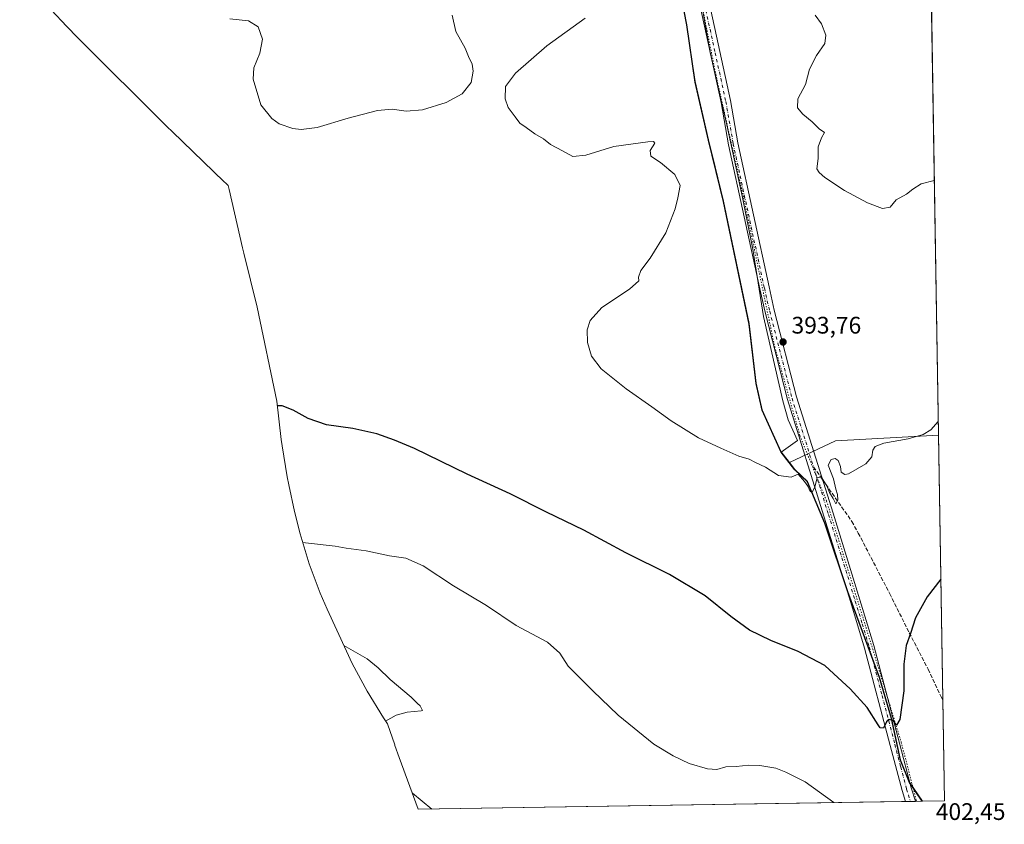
# Model space of a CAD drawing. Units: metres. Extents: x 612222 to 615738, y 4643779 to 4646102.
# Drawn here: x 615326 to 615738, y 4643779 to 4644115 of the extents above; entities that cross this region are included whole.
import ezdxf

# ---------------------------------------------------------------- set-up
doc = ezdxf.new("R2010")
doc.units = ezdxf.units.M
doc.header["$MEASUREMENT"] = 0
for name, pattern in [('DGN Style 3', [2.307223458686699, 1.648016756204785, -0.6592067024819142]), ('DGN Style 4', [2.6384748266838614, 1.318413404963828, -0.6592067024819142, 0.001648016756204785, -0.6592067024819142]), ('DGN Style 5', [1.1536117293433497, 0.4944050268614355, -0.6592067024819142])]:
    doc.linetypes.add(name, pattern=pattern)
for name, color, linetype, lineweight in [('Arbolado forestal CxS', 92, 'Continuous', 0), ('Comarca', 135, 'Continuous', 13), ('Comarca CxS', 21, 'Continuous', 0), ('Comunidad autónoma', 142, 'Continuous', 30), ('Comunidad Autónoma CxS', 142, 'Continuous', 0), ('Cultivos herbáceos CxS', 92, 'Continuous', 0), ('Curva de nivel maestra', 30, 'Continuous', 30), ('Curva de nivel normal', 30, 'Continuous', 0), ('Espacio natural protegido', 121, 'Continuous', 13), ('Espacio natural protegido CxS', 121, 'Continuous', 0), ('Municipio', 91, 'Continuous', 13), ('Municipio CxS', 4, 'Continuous', 0), ('Pista no pavimentada Cxs', 111, 'Continuous', 0), ('Pista no pavimentada eje', 91, 'DGN Style 4', 0), ('Provincia', 7, 'Continuous', 0), ('Provincia CxS', 1, 'Continuous', 0), ('Punto de cota en terreno', 7, 'Continuous', 0), ('Rótulo de punto de cota en terreno', 7, 'Continuous', 0), ('Senda', 7, 'DGN Style 3', 0), ('Senda no paivmentada conexión', 7, 'DGN Style 3', 0), ('Vía pecuaria eje', 92, 'DGN Style 5', 0)]:
    doc.layers.add(name, color=color, linetype=linetype, lineweight=lineweight)
doc.styles.add('Style-Arial', font='txt')

# ---------------------------------------------------------------- blocks, each defined once
blk = doc.blocks.new('5PATER')
at = {"layer": 'Punto de cota en terreno', "linetype": 'Continuous', "lineweight": 0}
h = blk.add_hatch(color=51, dxfattribs=at)
edge = h.paths.add_edge_path()
edge.add_ellipse((0, 0), major_axis=(-0.1095731443231308, -0.1110710700762829), ratio=0.9994222409660322, start_angle=0, end_angle=360)

msp = doc.modelspace()

# ---------------------------------------------------------------- linework, layer by layer
at = {"layer": 'Arbolado forestal CxS', "color": 92, "linetype": 'Continuous', "lineweight": 0, "extrusion": (-0.01948038235870871, 0.08211564235511205, 0.9964324041217076), "elevation": 369739.7454599591, "flags": 128}
msp.add_lwpolyline([(-1671019.585747424, -4360765.845611843), (-1670977.13801142, -4360773.642310728), (-1670956.36542395, -4360769.230895842)], dxfattribs=at)
at = {"layer": 'Arbolado forestal CxS', "color": 92, "linetype": 'Continuous', "lineweight": 0, "extrusion": (-0.001099753329720849, 0.06756384249914522, 0.9977143467593139), "elevation": 313479.6808605206, "flags": 128}
msp.add_lwpolyline([(-691209.0538715225, -4622688.960887665), (-691209.0538715225, -4622578.096740489)], dxfattribs=at)
at = {"layer": 'Arbolado forestal CxS', "color": 92, "linetype": 'Continuous', "lineweight": 0, "extrusion": (-0.0004489365233782375, 0.02758250069652509, 0.9996194296387622), "elevation": 128214.5684588016, "flags": 128}
msp.add_lwpolyline([(-691203.907783675, -4631421.586212036), (-691203.907783675, -4631379.318630881)], dxfattribs=at)
at = {"layer": 'Arbolado forestal CxS', "color": 92, "linetype": 'Continuous', "lineweight": 0, "extrusion": (-0.167295632011577, -0.002685624976108129, 0.9859031184291563), "elevation": -115079.3520331047, "flags": 128}
msp.add_lwpolyline([(-4633307.660136091, 680509.4268283151), (-4633307.660136091, 680500.1313098589)], dxfattribs=at)
at = {"layer": 'Arbolado forestal CxS', "color": 92, "linetype": 'Continuous', "lineweight": 0}
msp.add_polyline3d([(615703.3568000002, 4643788.6228, 402.2758000000031), (615697.8876999998, 4643796.5637, 401.5923999999941), (615694.1979, 4643805.903700001, 400.9881000000024), (615690.3781000003, 4643823.3837, 399.8111999999965), (615685.4080999997, 4643840.4637, 398.747000000003), (615672.1584999999, 4643876.353700001, 396.5326999999961), (615662.4787, 4643905.053900001, 395.4876999999979), (615655.2287, 4643922.353900001, 395.0861000000005), (615650.0087000001, 4643927.3641, 394.9005000000034), (615647.7405000003, 4643930.301300001, 394.8879000000015), (615666.9375, 4643939.3731, 394.5155999999988), (615710.0322000004, 4643941.612000001, 395.1735999999946), (615712.5199999996, 4643788.77, 403.8310000000056)], close=True, dxfattribs=at)
msp.add_polyline3d([(615647.7405000003, 4643930.301300001, 394.8879000000015), (615650.0087000001, 4643927.3641, 394.9005000000034), (615655.2287, 4643922.353900001, 395.0861000000005), (615662.4787, 4643905.053900001, 395.4876999999979), (615672.1584999999, 4643876.353700001, 396.5326999999961), (615685.4080999997, 4643840.4637, 398.747000000003), (615690.3781000003, 4643823.3837, 399.8111999999965), (615694.1979, 4643805.903700001, 400.9881000000024), (615697.8876999998, 4643796.5637, 401.5923999999941), (615703.3567000004, 4643788.623000001, 402.2756999999983)], dxfattribs=at)
at = {"layer": 'Comarca', "color": 135, "linetype": 'Continuous', "lineweight": 13, "flags": 128}
for points in [[(615644.2960000001, 4643934.608900002), (615636.2750000014, 4643952.154), (615633.8530000009, 4643963.297000002), (615630.9130000017, 4643988.151000001), (615620.2019999997, 4644039.317999999), (615613.956000002, 4644065.016000001), (615608.3480000015, 4644089.325999998), (615604.7720000002, 4644113.283), (615600.3080000015, 4644136.210000001)], [(615703.2494870326, 4643788.62111884), (615697.9030000002, 4643796.390100001), (615694.2100000012, 4643805.738100001), (615690.3850999996, 4643823.214000002), (615685.4161000017, 4643840.293000001), (615672.1728999999, 4643876.183000002), (615662.8957000005, 4643903.6887), (615662.4930000004, 4643904.882900001), (615655.2360000013, 4643922.1839), (615650.0210000006, 4643927.193900002), (615644.2960000001, 4643934.608900002)]]:
    msp.add_lwpolyline(points, dxfattribs=at)
at = {"layer": 'Comarca CxS', "color": 21, "linetype": 'Continuous', "lineweight": 0, "flags": 128}
msp.add_lwpolyline([(615674.87000085, 4646101.879983565), (615712.5200008493, 4643788.769983586), (615703.249482683, 4643788.621109245), (615697.9029999995, 4643796.390059999), (615694.2100000007, 4643805.738059999), (615690.3850599985, 4643823.214000001), (615685.4160600007, 4643840.293000001), (615672.1729399998, 4643876.183000001), (615662.8957417208, 4643903.688714069), (615662.4929999998, 4643904.88294), (615655.2359999985, 4643922.183940001), (615650.021, 4643927.193940002), (615644.2959999995, 4643934.608940002), (615636.2750000008, 4643952.153999999), (615633.8530000005, 4643963.297), (615630.9129999989, 4643988.151000001), (615620.2019999991, 4644039.317999999), (615613.9559999993, 4644065.016), (615608.3480000009, 4644089.325999999), (615604.7719999996, 4644113.283), (615600.3080000009, 4644136.21)], dxfattribs=at)
at = {"layer": 'Comunidad autónoma', "color": 142, "linetype": 'Continuous', "lineweight": 30, "flags": 128}
for points in [[(615644.2960000001, 4643934.608900002), (615636.2750000014, 4643952.154), (615633.8530000009, 4643963.297000002), (615630.9130000017, 4643988.151000001), (615620.2019999997, 4644039.317999999), (615613.956000002, 4644065.016000001), (615608.3480000015, 4644089.325999998), (615604.7720000002, 4644113.283), (615600.3080000015, 4644136.210000001)], [(615703.2494870326, 4643788.62111884), (615697.9030000002, 4643796.390100001), (615694.2100000012, 4643805.738100001), (615690.3850999996, 4643823.214000002), (615685.4161000017, 4643840.293000001), (615672.1728999999, 4643876.183000002), (615662.8957000005, 4643903.6887), (615662.4930000004, 4643904.882900001), (615655.2360000013, 4643922.1839), (615650.0210000006, 4643927.193900002), (615644.2960000001, 4643934.608900002)]]:
    msp.add_lwpolyline(points, dxfattribs=at)
at = {"layer": 'Comunidad Autónoma CxS', "color": 142, "linetype": 'Continuous', "lineweight": 0, "flags": 128}
msp.add_lwpolyline([(615674.87000085, 4646101.879983565), (615712.5200008493, 4643788.769983586), (615703.249482683, 4643788.621109245), (615697.9029999995, 4643796.390059999), (615694.2100000007, 4643805.738059999), (615690.3850599985, 4643823.214000001), (615685.4160600007, 4643840.293000001), (615672.1729399998, 4643876.183000001), (615662.8957417208, 4643903.688714069), (615662.4929999998, 4643904.88294), (615655.2359999985, 4643922.183940001), (615650.021, 4643927.193940002), (615644.2959999995, 4643934.608940002), (615636.2750000008, 4643952.153999999), (615633.8530000005, 4643963.297), (615630.9129999989, 4643988.151000001), (615620.2019999991, 4644039.317999999), (615613.9559999993, 4644065.016), (615608.3480000009, 4644089.325999999), (615604.7719999996, 4644113.283), (615600.3080000009, 4644136.21)], dxfattribs=at)
at = {"layer": 'Cultivos herbáceos CxS', "color": 92, "linetype": 'Continuous', "lineweight": 0, "extrusion": (-0.0006725091301642463, 0.0413176830079297, 0.9991458336010446), "elevation": 191857.6728697509, "flags": 128}
msp.add_lwpolyline([(-691205.8041026886, -4629514.346476076), (-691205.8041026887, -4629332.334723316)], dxfattribs=at)
at = {"layer": 'Cultivos herbáceos CxS', "color": 92, "linetype": 'Continuous', "lineweight": 0, "extrusion": (-0.01948038235870871, 0.08211564235511205, 0.9964324041217076), "elevation": 369739.7454599591, "flags": 128}
msp.add_lwpolyline([(-1671019.585747424, -4360765.845611843), (-1670977.13801142, -4360773.642310728), (-1670956.36542395, -4360769.230895842)], dxfattribs=at)
at = {"layer": 'Cultivos herbáceos CxS', "color": 92, "linetype": 'Continuous', "lineweight": 0, "extrusion": (0.04223706503416537, 0.0006782710625575426, 0.999107386763638), "elevation": 29556.61895737238, "flags": 128}
msp.add_lwpolyline([(4633303.864656557, -689547.2715035956), (4633303.864656556, -689343.3726385096)], dxfattribs=at)
at = {"layer": 'Cultivos herbáceos CxS', "color": 92, "linetype": 'Continuous', "lineweight": 0, "extrusion": (0.01357598338026839, 0.0002174806009641133, 0.9999078184400035), "elevation": 9770.607082990593, "flags": 128}
msp.add_lwpolyline([(615636.1325824658, 4643786.527102971), (615634.0411896278, 4643786.493602972)], dxfattribs=at)
at = {"layer": 'Cultivos herbáceos CxS', "color": 92, "linetype": 'Continuous', "lineweight": 0, "extrusion": (-0.02391274635598017, -0.0003833271227371995, 0.9997139759061248), "elevation": -16101.24321748962, "flags": 128}
msp.add_lwpolyline([(-4633323.477385644, 689865.0666847486), (-4633323.477385644, 689862.9760182782)], dxfattribs=at)
at = {"layer": 'Cultivos herbáceos CxS', "color": 92, "linetype": 'Continuous', "lineweight": 0, "extrusion": (-0.07667932772065764, -0.001233013412058406, 0.9970550438056236), "elevation": -52536.4821062228, "flags": 128}
msp.add_lwpolyline([(-4633289.056792737, 688284.8201910666), (-4633289.056792737, 688281.8758406171)], dxfattribs=at)
at = {"layer": 'Cultivos herbáceos CxS', "color": 92, "linetype": 'Continuous', "lineweight": 0}
for points in [[(615474.1376999998, 4644264.1085, 388.4440999999933), (615486.2679000003, 4644255.0623, 388.5875999999989), (615488.8268999998, 4644252.335899999, 388.6143000000012), (615491.4096999997, 4644249.584100001, 388.7073999999994), (615528.4203000005, 4644212.7443, 388.6947999999975), (615539.3756999997, 4644202.217499999, 388.7829000000056), (615544.7834999999, 4644197.021299999, 388.8727000000072), (615544.7903000005, 4644197.0145, 388.8729000000022), (615549.9206999998, 4644192.0845, 389.0547999999981), (615568.2407000001, 4644174.6845, 389.6872000000003), (615586.0506999996, 4644156.3847, 390.567200000005), (615594.9508999997, 4644145.5847, 391.357799999998), (615600.3009000003, 4644136.3847, 392.0354999999981), (615604.7605, 4644113.454299999, 392.4046999999992), (615608.3400999998, 4644089.4945, 393.3628999999929), (615613.9499000004, 4644065.1843, 393.8899999999995), (615615.5673000002, 4644058.522500001, 393.9873999999982), (615620.1897, 4644039.484099999, 393.5951999999961), (615630.8991, 4643988.324100001, 393.8773999999976), (615633.8388999999, 4643963.4641, 394.1858000000066), (615636.2686999999, 4643952.324100001, 394.383600000001), (615644.2887000004, 4643934.7739, 394.7498999999953), (615647.7386999996, 4643930.303900001, 394.8879000000015), (615647.7405000003, 4643930.301300001, 394.8879000000015)], [(615706.3323999997, 4644168.9169, 387.4814000000042), (615710.0322000004, 4643941.612000001, 395.1735999999946), (615666.9375, 4643939.3731, 394.5155999999988), (615647.7405000003, 4643930.301300001, 394.8879000000015), (615647.7386999996, 4643930.303900001, 394.8879000000015), (615644.2887000004, 4643934.7739, 394.7498999999953), (615636.2686999999, 4643952.324100001, 394.383600000001), (615633.8388999999, 4643963.4641, 394.1858000000066), (615630.8991, 4643988.324100001, 393.8773999999976), (615620.1897, 4644039.484099999, 393.5951999999961), (615615.5673000002, 4644058.522500001, 393.9873999999982), (615613.9499000004, 4644065.1843, 393.8899999999995), (615608.3400999998, 4644089.4945, 393.3628999999929), (615604.7605, 4644113.454299999, 392.4046999999992), (615600.3009000003, 4644136.3847, 392.0354999999981)], [(615600.3009000003, 4644136.3847, 392.0354999999981), (615604.7605, 4644113.454299999, 392.4046999999992), (615608.3400999998, 4644089.4945, 393.3628999999929), (615613.9499000004, 4644065.1843, 393.8899999999995), (615615.5673000002, 4644058.522500001, 393.9873999999982), (615620.1897, 4644039.484099999, 393.5951999999961), (615630.8991, 4643988.324100001, 393.8773999999976), (615633.8388999999, 4643963.4641, 394.1858000000066), (615636.2686999999, 4643952.324100001, 394.383600000001), (615644.2887000004, 4643934.7739, 394.7498999999953), (615647.7386999996, 4643930.303900001, 394.8879000000015), (615647.7405000003, 4643930.301300001, 394.8879000000015), (615650.0087000001, 4643927.3641, 394.9005000000034), (615655.2287, 4643922.353900001, 395.0861000000005), (615662.4787, 4643905.053900001, 395.4876999999979), (615672.1584999999, 4643876.353700001, 396.5326999999961), (615685.4080999997, 4643840.4637, 398.747000000003), (615690.3781000003, 4643823.3837, 399.8111999999965), (615694.1979, 4643805.903700001, 400.9881000000024), (615697.8876999998, 4643796.5637, 401.5923999999941), (615703.3568000002, 4643788.6228, 402.2758000000031), (615492.5498000003, 4643785.237700001, 410.6414999999979), (615484.5477, 4643806.912900001, 409.7299999999959), (615482.7838000003, 4643811.892000001, 409.8062999999966), (615482.6589000003, 4643812.2612, 409.8130999999994), (615479.7214000003, 4643820.970600001, 410.0481), (615478.0060000002, 4643823.4959, 410.1731), (615471.0948999999, 4643834.6099, 410.670100000003), (615464.9254000002, 4643846.1522, 410.4655000000057), (615462.4510000005, 4643851.3575, 410.0433000000049), (615454.4210000001, 4643868.897500001, 408.1456999999937), (615451.494, 4643875.6132, 407.4409000000014), (615446.8838999998, 4643887.862000001, 405.9005000000034), (615443.0846999995, 4643900.3861, 404.4324000000051), (615440.8203999996, 4643909.729499999, 403.6646999999939), (615438.4003999997, 4643920.8795, 402.8708999999944), (615437.6928000003, 4643924.2818, 402.6040000000066), (615435.5608999999, 4643937.194700001, 401.5234999999957), (615435.2351000002, 4643939.8018, 401.1288999999961), (615433.3361999998, 4643955.851700001, 399.8227000000043), (615425.0948999999, 4643995.2271, 398.8794999999955), (615419.6067000004, 4644017.830600001, 397.8889000000054), (615419.0817, 4644020.048000001, 397.8111000000063), (615413.4716999996, 4644044.357999999, 395.8306000000011), (615413.0898000002, 4644046.0459, 395.7767000000022), (615412.1967000002, 4644046.894200001, 395.75), (615411.2854000004, 4644047.7652, 395.7320000000037), (615389.7954000002, 4644068.4352, 395.7666000000027), (615387.3828999996, 4644070.7952, 395.8065999999963), (615350.3629000002, 4644107.625200001, 396.2480000000069), (615349.9985999997, 4644107.988600001, 396.2480999999971), (615345.5920000002, 4644112.536900001, 396.3032999999996), (615325.8579000002, 4644133.562100001, 396.9588999999978)], [(615325.8579000002, 4644133.562100001, 396.9588999999978), (615345.5920000002, 4644112.536900001, 396.3032999999996), (615349.9985999997, 4644107.988600001, 396.2480999999971), (615350.3629000002, 4644107.625200001, 396.2480000000069), (615387.3828999996, 4644070.7952, 395.8065999999963), (615389.7954000002, 4644068.4352, 395.7666000000027), (615411.2854000004, 4644047.7652, 395.7320000000037), (615412.1967000002, 4644046.894200001, 395.75), (615413.0898000002, 4644046.0459, 395.7767000000022), (615413.4716999996, 4644044.357999999, 395.8306000000011), (615419.0817, 4644020.048000001, 397.8111000000063), (615419.6067000004, 4644017.830600001, 397.8889000000054), (615425.0948999999, 4643995.2271, 398.8794999999955), (615433.3361999998, 4643955.851700001, 399.8227000000043), (615435.2351000002, 4643939.8018, 401.1288999999961), (615435.5608999999, 4643937.194700001, 401.5234999999957), (615437.6928000003, 4643924.2818, 402.6040000000066), (615438.4003999997, 4643920.8795, 402.8708999999944), (615440.8203999996, 4643909.729499999, 403.6646999999939), (615443.0846999995, 4643900.3861, 404.4324000000051), (615446.8838999998, 4643887.862000001, 405.9005000000034), (615451.494, 4643875.6132, 407.4409000000014), (615454.4210000001, 4643868.897500001, 408.1456999999937), (615462.4510000005, 4643851.3575, 410.0433000000049), (615464.9254000002, 4643846.1522, 410.4655000000057), (615471.0948999999, 4643834.6099, 410.670100000003), (615478.0060000002, 4643823.4959, 410.1731), (615479.7214000003, 4643820.970600001, 410.0481), (615482.6589000003, 4643812.2612, 409.8130999999994), (615482.7838000003, 4643811.892000001, 409.8062999999966), (615484.5477, 4643806.912900001, 409.7299999999959), (615492.5498000003, 4643785.2378, 410.6414999999979)], [(615647.7405000003, 4643930.301300001, 394.8879000000015), (615650.0087000001, 4643927.3641, 394.9005000000034), (615655.2287, 4643922.353900001, 395.0861000000005), (615662.4787, 4643905.053900001, 395.4876999999979), (615672.1584999999, 4643876.353700001, 396.5326999999961), (615685.4080999997, 4643840.4637, 398.747000000003), (615690.3781000003, 4643823.3837, 399.8111999999965), (615694.1979, 4643805.903700001, 400.9881000000024), (615697.8876999998, 4643796.5637, 401.5923999999941), (615703.3567000004, 4643788.623000001, 402.2756999999983)]]:
    msp.add_polyline3d(points, dxfattribs=at)
at = {"layer": 'Curva de nivel maestra', "color": 30, "linetype": 'Continuous', "lineweight": 30, "elevation": 400, "flags": 128}
msp.add_lwpolyline([(615711.0115, 4643881.449100001), (615705.3799999999, 4643874.100099999), (615700.4400000004, 4643865.270099999), (615698.2999999998, 4643858.7301), (615696.4800000006, 4643853.7401), (615695.5800000001, 4643845.9101), (615695.6299999999, 4643834.7601), (615693.9199999999, 4643822.8101), (615692.5700000003, 4643820.370100001), (615691.25, 4643822.210100001), (615689.4500000002, 4643822.7601), (615688.3899999997, 4643821.790100001), (615687.0700000003, 4643819.100099999), (615685.7300000006, 4643819.340100001), (615684.79, 4643820.550100001), (615680.25, 4643827.850099999), (615673.1600000003, 4643835.620100001), (615666.3200000003, 4643841.8201), (615662.5199999996, 4643845.390100001), (615651.4299999997, 4643851.2601), (615639.8899999997, 4643855.8301), (615630.9699999997, 4643860.170100001), (615623.2199999997, 4643865.790100001), (615612.4800000006, 4643874.4801), (615597.54, 4643883.440099999), (615579.3099999996, 4643892.5101), (615561.7599999999, 4643901.950099999), (615546.1600000003, 4643909.5101), (615530.9800000006, 4643917.1601), (615512.9900000002, 4643925.390100001), (615490.9800000006, 4643936.140100001), (615482.5800000001, 4643939.5601), (615475.2699999996, 4643942.2401), (615465.2199999997, 4643944.5101), (615454.1600000003, 4643945.9301), (615446.4199999999, 4643948.620100001), (615440.2300000006, 4643952.190099999), (615435.6500000004, 4643953.960100001), (615433.75, 4643953.9001)], dxfattribs=at)
at = {"layer": 'Curva de nivel normal', "color": 30, "linetype": 'Continuous', "lineweight": 0, "flags": 128}
for points, elevation in [([(615413.6799999997, 4644115.770099999), (615421.4699999997, 4644114.890100001), (615425.5599999996, 4644112.370100001), (615427.4000000004, 4644107.220100001), (615426.2199999997, 4644101.380100001), (615423.7400000002, 4644095.2301), (615423.5, 4644090.5001), (615426.6600000003, 4644079.8201), (615431.3099999996, 4644074.100099999), (615434.3899999997, 4644071.870100001), (615440.0499999998, 4644069.860099999), (615443.5800000001, 4644069.460100001), (615450.2199999997, 4644070.360099999), (615463.2199999997, 4644074.210100001), (615475.5300000003, 4644077.440099999), (615481.5499999998, 4644077.9801), (615487.4900000002, 4644077.090100001), (615494.2800000003, 4644077.630100001), (615504.2100000001, 4644080.8201), (615510.8799999999, 4644084.440099999), (615514.6100000005, 4644089.1601), (615515.4900000002, 4644093.850099999), (615515.0099999999, 4644096.780099999), (615513.5199999996, 4644100.0601), (615512.1299999999, 4644103.440099999), (615508.2999999998, 4644110.5001), (615506.7100000001, 4644117.2601)], 395), ([(615658.5, 4644117.290100001), (615661.1699999999, 4644113.710100001), (615663, 4644108.970100001), (615662.4900000002, 4644105.5001), (615658.9900000002, 4644100.4101), (615656.1299999999, 4644094.710100001), (615654.5, 4644088.340100001), (615651.3099999996, 4644082.2301), (615651.0599999996, 4644078.530099999), (615653.2800000003, 4644075.870100001), (615657.2100000001, 4644072.7301), (615660.2300000006, 4644069.7501), (615662.3499999996, 4644068.210100001), (615661.1900000004, 4644066.050100001), (615659.6900000004, 4644062.200099999), (615659.7199999997, 4644057.340100001), (615659.1399999997, 4644053.0601), (615660.1699999999, 4644051.460100001), (615662.5, 4644049.360099999), (615670.7999999998, 4644043.9901), (615680.3399999999, 4644038.780099999), (615686.6500000004, 4644036.390100001), (615689.9000000004, 4644036.970100001), (615692.4000000004, 4644040.050100001), (615696.6900000004, 4644042.380100001), (615699.3300000001, 4644044.550100001), (615702.8099999996, 4644046.720100001), (615708.2976000002, 4644048.180199999)], 390), ([(615562.2699999996, 4644116.040100001), (615546.3399999999, 4644104.460100001), (615533.1399999997, 4644092.9801), (615529.0499999998, 4644087.390100001), (615528.8200000003, 4644082.3301), (615530.1100000005, 4644078.620100001), (615532.9800000006, 4644074.8101), (615534.9699999997, 4644072.140100001), (615537.6900000004, 4644070.360099999), (615541.2699999996, 4644067.630100001), (615544.8799999999, 4644065.530099999), (615547.8799999999, 4644063.2601), (615552.8799999999, 4644060.620100001), (615557.2100000001, 4644058.2501), (615562.54, 4644058.710100001), (615574.2599999999, 4644062.380100001), (615588.5599999996, 4644064.340100001), (615590.8300000001, 4644064.460100001), (615591.5, 4644063.7601), (615589.4500000002, 4644060.710100001), (615589.7999999998, 4644058.380100001), (615593.79, 4644055.710100001), (615599.7800000003, 4644050.710100001), (615601.9900000002, 4644046.050100001), (615601.0700000003, 4644040.950099999), (615600.0199999996, 4644036.340100001), (615596.1100000005, 4644026.290100001), (615589.54, 4644015.720100001), (615585.5800000001, 4644010.5801), (615584.5899999999, 4644007.800100001), (615584.7199999997, 4644006.1801), (615580.8700000001, 4644002.780099999), (615569.3399999999, 4643995.120100001), (615564.3700000001, 4643989.550100001), (615563.1399999997, 4643985.710100001), (615563.2300000006, 4643980.350099999), (615564.9900000002, 4643974.720100001), (615569.0599999996, 4643969.440099999), (615579.4600000001, 4643961.0601), (615590.2300000006, 4643953.5601), (615598.3399999999, 4643947.640100001), (615609.7599999999, 4643940.610099999), (615619.0999999996, 4643936.290100001), (615626.5300000003, 4643932.950099999), (615630.8700000001, 4643931.590100001), (615633.5899999999, 4643930.210100001), (615637.7400000002, 4643928.2401), (615643.1699999999, 4643924.880100001), (615648.5099999999, 4643924.170100001), (615651.3899999997, 4643925.4301), (615654.0099999999, 4643922.290100001), (615655.4400000004, 4643920.3101), (615656.4000000004, 4643918.0801), (615657.2699999996, 4643917.7501), (615658.3399999999, 4643920.0801), (615659.4000000004, 4643923.8101), (615660.9800000006, 4643924.190099999), (615662.0700000003, 4643922.470100001), (615663.3700000001, 4643920.450099999), (615664.4199999999, 4643917.640100001), (615666.0800000001, 4643915.2301), (615667.2000000002, 4643913.020099999), (615667.9500000002, 4643914.460100001), (615667.8200000003, 4643916.870100001), (615667.1799999997, 4643919.0601), (615666.1900000004, 4643923.4001), (615663.9600000001, 4643929.170100001), (615665.1299999999, 4643931.4901), (615666.7999999998, 4643931.9101), (615668.1600000003, 4643931.030099999), (615669.0499999998, 4643928.590100001), (615669.3700000001, 4643926.190099999), (615670.8399999999, 4643925.1801), (615672.4800000006, 4643925.4801), (615679.7199999997, 4643929.6801), (615682.2100000001, 4643932.620100001), (615682.6100000005, 4643935.360099999), (615683.5300000003, 4643936.940099999), (615687.2000000002, 4643938.350099999), (615697.3700000001, 4643940.100099999), (615703.6399999997, 4643941.950099999), (615706.7999999998, 4643943.840100001), (615709.9379000004, 4643947.4056)], 395), ([(615444.1699999999, 4643896.790100001), (615457.8300000001, 4643895.3201), (615462.4400000004, 4643894.380100001), (615470.79, 4643893.350099999), (615480.4699999997, 4643891.2401), (615487.3399999999, 4643890.2501), (615494.6100000005, 4643887.110099999), (615507.2699999996, 4643878.720100001), (615520.9900000002, 4643870.4901), (615533.4600000001, 4643862.040100001), (615546.5999999996, 4643855.130100001), (615551.6900000004, 4643850.5701), (615555.2100000001, 4643845.120100001), (615565.5499999998, 4643834.7501), (615576.0999999996, 4643824.640100001), (615591.0199999996, 4643812.460100001), (615599.1799999997, 4643807.640100001), (615605.75, 4643804.420100001), (615613.4100000003, 4643802.110099999), (615617.4199999999, 4643801.850099999), (615621.2000000002, 4643802.970100001), (615625.5300000003, 4643803.120100001), (615630.75, 4643803.6601), (615635.4100000003, 4643803.530099999), (615642.0899999999, 4643802.390100001), (615646.2000000002, 4643800.720100001), (615654.3099999996, 4643796.7301), (615666.3247999996, 4643788.0284)], 405), ([(615461.3600000005, 4643853.7401), (615471.1500000004, 4643848.190099999), (615475.8099999996, 4643844.4101), (615480.7999999998, 4643839.520099999), (615489.5899999999, 4643832.120100001), (615492.2599999999, 4643829.460100001), (615493.3200000003, 4643828.520099999), (615494, 4643827.1801), (615494.3300000001, 4643826.620100001), (615493.7000000002, 4643826.440099999), (615487.9000000004, 4643825.880100001), (615483.2199999997, 4643824.640100001), (615478.8600000005, 4643822.140100001)], 410), ([(615490.0700000003, 4643791.970100001), (615498.2060000002, 4643785.3288)], 410)]:
    msp.add_lwpolyline(points, dxfattribs=dict(at, elevation=elevation))
at = {"layer": 'Espacio natural protegido', "color": 121, "linetype": 'Continuous', "lineweight": 13, "flags": 128}
for points in [[(615644.2960000001, 4643934.608900002), (615651.1182000014, 4643939.499600001), (615647.2203000018, 4643948.040499998), (615645.0203000001, 4643955.9995), (615636.8397000025, 4643991.273299998), (615632.3800000016, 4644019.377099998), (615628.079300001, 4644041.009000001), (615621.5736000001, 4644071.488800001), (615614.5619000016, 4644101.705600002), (615608.8103000004, 4644134.1024)], [(615703.2494870326, 4643788.62111884), (615697.9030000002, 4643796.390100001), (615694.2100000012, 4643805.738100001), (615690.3850999996, 4643823.214000002), (615685.4161000017, 4643840.293000001), (615672.1728999999, 4643876.183000002), (615662.8957000005, 4643903.6887), (615662.4930000004, 4643904.882900001), (615655.2360000013, 4643922.1839), (615650.0210000006, 4643927.193900002), (615644.2960000001, 4643934.608900002)]]:
    msp.add_lwpolyline(points, dxfattribs=at)
at = {"layer": 'Espacio natural protegido CxS', "color": 121, "linetype": 'Continuous', "lineweight": 0, "flags": 128}
msp.add_lwpolyline([(615674.87000085, 4646101.879983565), (615712.5200008493, 4643788.769983586), (615703.249482683, 4643788.621109245), (615697.9029999995, 4643796.390059999), (615694.2100000007, 4643805.738059999), (615690.3850599985, 4643823.214000001), (615685.4160600007, 4643840.293000001), (615672.1729399998, 4643876.183000001), (615662.8957417208, 4643903.688714069), (615662.4929999998, 4643904.88294), (615655.2359999985, 4643922.183940001), (615650.021, 4643927.193940002), (615644.2959999995, 4643934.608940002), (615651.1182000008, 4643939.499600001), (615647.2203000013, 4643948.040499999), (615645.0202999995, 4643955.9995), (615636.8396999995, 4643991.273299999), (615632.3799999988, 4644019.377099999), (615628.0793000003, 4644041.009000001), (615621.5735999995, 4644071.488799999), (615614.5619000011, 4644101.705600001), (615608.8102999997, 4644134.102399999)], dxfattribs=at)
at = {"layer": 'Municipio', "color": 91, "linetype": 'Continuous', "lineweight": 13, "flags": 128}
for points in [[(615644.2960000001, 4643934.608900002), (615636.2750000014, 4643952.154), (615633.8530000009, 4643963.297000002), (615630.9130000017, 4643988.151000001), (615620.2019999997, 4644039.317999999), (615613.956000002, 4644065.016000001), (615608.3480000015, 4644089.325999998), (615604.7720000002, 4644113.283), (615600.3080000015, 4644136.210000001)], [(615703.2494870326, 4643788.62111884), (615697.9030000002, 4643796.390100001), (615694.2100000012, 4643805.738100001), (615690.3850999996, 4643823.214000002), (615685.4161000017, 4643840.293000001), (615672.1728999999, 4643876.183000002), (615662.8957000005, 4643903.6887), (615662.4930000004, 4643904.882900001), (615655.2360000013, 4643922.1839), (615650.0210000006, 4643927.193900002), (615644.2960000001, 4643934.608900002)]]:
    msp.add_lwpolyline(points, dxfattribs=at)
at = {"layer": 'Municipio CxS', "color": 4, "linetype": 'Continuous', "lineweight": 0, "flags": 128}
msp.add_lwpolyline([(615674.87000085, 4646101.879983565), (615712.5200008493, 4643788.769983586), (615703.249482683, 4643788.621109245), (615697.9029999995, 4643796.390059999), (615694.2100000007, 4643805.738059999), (615690.3850599985, 4643823.214000001), (615685.4160600007, 4643840.293000001), (615672.1729399998, 4643876.183000001), (615662.8957417208, 4643903.688714069), (615662.4929999998, 4643904.88294), (615655.2359999985, 4643922.183940001), (615650.021, 4643927.193940002), (615644.2959999995, 4643934.608940002), (615636.2750000008, 4643952.153999999), (615633.8530000005, 4643963.297), (615630.9129999989, 4643988.151000001), (615620.2019999991, 4644039.317999999), (615613.9559999993, 4644065.016), (615608.3480000009, 4644089.325999999), (615604.7719999996, 4644113.283), (615600.3080000009, 4644136.21)], dxfattribs=at)
at = {"layer": 'Pista no pavimentada Cxs', "color": 111, "linetype": 'Continuous', "lineweight": 0, "extrusion": (-0.02545757997358085, -0.0004079545223343139, 0.9996758200511787), "elevation": -17166.61335759036, "flags": 128}
msp.add_lwpolyline([(-4633327.180614901, 689814.5049586323), (-4633327.180614901, 689810.3220658227)], dxfattribs=at)
at = {"layer": 'Pista no pavimentada Cxs', "color": 111, "linetype": 'Continuous', "lineweight": 0}
for points in [[(615611.4848999997, 4644132.1119, 391.2170999999944), (615614.1201, 4644122.550100001, 391.2795000000042), (615623.1201, 4644081.550100001, 392.100900000005), (615626.2001, 4644063.870100001, 392.3104000000022), (615639.2100999998, 4644003.6601, 393.5544999999984), (615641.4200999998, 4643994.0001, 393.7838999999949), (615650.7500999998, 4643957.670100001, 394.3727999999974), (615665.9901000002, 4643909.0601, 395.4217999999965), (615677.2001, 4643872.890100001, 396.7792999999947), (615683.0201000003, 4643853.7601, 398.0185000000056), (615693.7600999996, 4643812.9301, 400.7688000000053), (615698.6700999998, 4643794.200099999, 401.9002999999939), (615700.4200999998, 4643788.5801, 402.2142000000022), (615700.4214000005, 4643788.5757, 402.2143000000069)], [(615614.1201, 4644122.550100001, 391.2795000000042), (615623.1201, 4644081.550100001, 392.100900000005), (615626.2001, 4644063.870100001, 392.3104000000022), (615639.2100999998, 4644003.6601, 393.5544999999984), (615641.4200999998, 4643994.0001, 393.7838999999949), (615650.7500999998, 4643957.670100001, 394.3727999999974), (615665.9901000002, 4643909.0601, 395.4217999999965), (615677.2001, 4643872.890100001, 396.7792999999947), (615683.0201000003, 4643853.7601, 398.0185000000056), (615693.7600999996, 4643812.9301, 400.7688000000053), (615698.6700999998, 4643794.200099999, 401.9002999999939), (615700.4200999998, 4643788.5801, 402.2142000000022), (615700.4214000005, 4643788.5757, 402.2143000000069), (615696.2403999995, 4643788.509099999, 402.107799999998), (615694.8201000001, 4643793.100099999, 401.8677000000025), (615689.8800999997, 4643811.9101, 400.7535999999964), (615679.1700999998, 4643852.670100001, 398.0348999999987), (615673.3800999997, 4643871.720100001, 396.9140000000043), (615662.1700999998, 4643907.870100001, 395.4744000000064), (615646.9001000002, 4643956.5801, 394.3359000000055), (615637.5301000001, 4643993.050100001, 393.8453000000009), (615635.3000999996, 4644002.790100001, 393.7399000000005), (615622.2701000003, 4644063.110099999, 392.6894000000029), (615619.1901000004, 4644080.780099999, 392.4407000000065), (615610.2401000002, 4644121.5801, 391.4756000000052)], [(615696.2403999995, 4643788.5087, 402.107799999998), (615694.8201000001, 4643793.100099999, 401.8677000000025), (615689.8800999997, 4643811.9101, 400.7535999999964), (615679.1700999998, 4643852.670100001, 398.0348999999987), (615673.3800999997, 4643871.720100001, 396.9140000000043), (615662.1700999998, 4643907.870100001, 395.4744000000064), (615646.9001000002, 4643956.5801, 394.3359000000055), (615637.5301000001, 4643993.050100001, 393.8453000000009), (615635.3000999996, 4644002.790100001, 393.7399000000005), (615622.2701000003, 4644063.110099999, 392.6894000000029), (615619.1901000004, 4644080.780099999, 392.4407000000065), (615610.2401000002, 4644121.5801, 391.4756000000052)]]:
    msp.add_polyline3d(points, dxfattribs=at)
at = {"layer": 'Pista no pavimentada eje', "color": 91, "linetype": 'DGN Style 4', "lineweight": 0}
for points in [[(615605.0625, 4644142.6975, 390.9290000000037), (615609.0800999999, 4644133.315099999, 391.1944999999978), (615612.1801000005, 4644122.065099999, 391.3304999999964), (615616.6801000005, 4644101.565099999, 391.7675000000018), (615621.1551000001, 4644081.165100001, 392.2375000000029), (615624.2351000002, 4644063.4901, 392.4814999999944), (615637.2550999997, 4644003.225099999, 393.6508000000031), (615639.4751000004, 4643993.5251, 393.819399999993), (615648.8251, 4643957.1251, 394.3487000000023), (615657.8289000001, 4643928.404100001, 394.9434000000037)], [(615657.8289000001, 4643928.404100001, 394.9434000000037), (615664.0800999999, 4643908.465100001, 395.4502000000066), (615669.6851000005, 4643890.390100001, 396.0062999999937), (615675.2901, 4643872.3051, 396.8383999999933), (615678.1851000005, 4643862.780099999, 397.3825999999972), (615681.0950999996, 4643853.215100001, 398.0037000000011), (615686.4650999998, 4643832.800100001, 399.3708999999944), (615691.8201000001, 4643812.420100001, 400.6777000000002), (615694.2751000002, 4643803.0551, 401.3087999999989), (615696.7451, 4643793.6501, 401.8003000000026), (615697.4550999999, 4643791.3551, 401.9052999999985), (615698.3316000003, 4643788.542099999, 402.1052999999956)]]:
    msp.add_polyline3d(points, dxfattribs=at)
at = {"layer": 'Provincia', "color": 7, "linetype": 'Continuous', "lineweight": 0, "flags": 128}
for points in [[(615644.2960000001, 4643934.608900002), (615636.2750000014, 4643952.154), (615633.8530000009, 4643963.297000002), (615630.9130000017, 4643988.151000001), (615620.2019999997, 4644039.317999999), (615613.956000002, 4644065.016000001), (615608.3480000015, 4644089.325999998), (615604.7720000002, 4644113.283), (615600.3080000015, 4644136.210000001)], [(615703.2494870326, 4643788.62111884), (615697.9030000002, 4643796.390100001), (615694.2100000012, 4643805.738100001), (615690.3850999996, 4643823.214000002), (615685.4161000017, 4643840.293000001), (615672.1728999999, 4643876.183000002), (615662.8957000005, 4643903.6887), (615662.4930000004, 4643904.882900001), (615655.2360000013, 4643922.1839), (615650.0210000006, 4643927.193900002), (615644.2960000001, 4643934.608900002)]]:
    msp.add_lwpolyline(points, dxfattribs=at)
at = {"layer": 'Provincia CxS', "color": 1, "linetype": 'Continuous', "lineweight": 0, "flags": 128}
msp.add_lwpolyline([(615674.87000085, 4646101.879983565), (615712.5200008493, 4643788.769983586), (615703.249482683, 4643788.621109245), (615697.9029999995, 4643796.390059999), (615694.2100000007, 4643805.738059999), (615690.3850599985, 4643823.214000001), (615685.4160600007, 4643840.293000001), (615672.1729399998, 4643876.183000001), (615662.8957417208, 4643903.688714069), (615662.4929999998, 4643904.88294), (615655.2359999985, 4643922.183940001), (615650.021, 4643927.193940002), (615644.2959999995, 4643934.608940002), (615636.2750000008, 4643952.153999999), (615633.8530000005, 4643963.297), (615630.9129999989, 4643988.151000001), (615620.2019999991, 4644039.317999999), (615613.9559999993, 4644065.016), (615608.3480000009, 4644089.325999999), (615604.7719999996, 4644113.283), (615600.3080000009, 4644136.21)], dxfattribs=at)
at = {"layer": 'Senda', "color": 7, "linetype": 'DGN Style 3', "lineweight": 0}
msp.add_polyline3d([(615661.6133000003, 4643923.020500001, 395.1361000000034), (615673.8800999997, 4643905.5701, 395.7932000000001), (615676.5401, 4643900.7301, 396.0920000000042), (615689.6700999998, 4643875.390100001, 398.5629999999946), (615697.8400999998, 4643859.040100001, 400.1716000000015), (615705.7500999998, 4643843.780099999, 401.7644), (615711.1801000005, 4643832.2301, 402.8911999999983), (615711.8300999999, 4643831.020099999, 402.9857000000048), (615711.8323999997, 4643831.015799999, 402.9860000000044)], dxfattribs=at)
at = {"layer": 'Senda no paivmentada conexión', "color": 7, "linetype": 'DGN Style 3', "lineweight": 0, "extrusion": (-0.01683279623486383, 0.02394594699435725, 0.9995715325045321), "elevation": 101234.7948054869, "flags": 128}
msp.add_lwpolyline([(-3174301.56442462, -3443641.507922251), (-3174301.564424619, -3443634.924460729)], dxfattribs=at)
at = {"layer": 'Vía pecuaria eje', "color": 92, "linetype": 'DGN Style 5', "lineweight": 0}
msp.add_polyline3d([(615610.3439999997, 4644125.5123, 391.3251000000019), (615616.9583000002, 4644092.4395, 392.126099999994), (615628.5993999997, 4644040.846000001, 392.9882000000071), (615641.5634000005, 4643978.6691, 394.0190000000002), (615652.1464000001, 4643941.3629, 394.627999999997), (615663.2587000001, 4643914.111, 395.2848999999987), (615682.5727000004, 4643852.1987, 398.085500000001), (615694.4786, 4643813.3051, 400.8267000000051), (615699.4941999996, 4643794.078000001, 402.0007999999943), (615700.8284, 4643788.963500001, 402.2296000000061), (615700.9818000002, 4643788.584799999, 402.2437999999966)], dxfattribs=at)

# ---------------------------------------------------------------- block references
at = {"layer": 'Punto de cota en terreno', "color": 7, "linetype": 'Continuous', "lineweight": 0, "xscale": 10, "yscale": 10, "zscale": 10}
msp.add_blockref('5PATER', (615645.0800000001, 4643980.619999999, 393.7599999999948), dxfattribs=at)

# ---------------------------------------------------------------- texts
at = {"layer": 'Rótulo de punto de cota en terreno', "color": 7, "linetype": 'Continuous', "lineweight": 0, "style": 'Style-Arial'}
for s, p in [('393,76', (615648.6078000005, 4643984.147800001)), ('402,45', (615708.9378000004, 4643780.787799999))]:
    msp.add_text(s, height=7.000000000000002, dxfattribs=at).set_placement(p)

doc.saveas('drawing.dxf')
